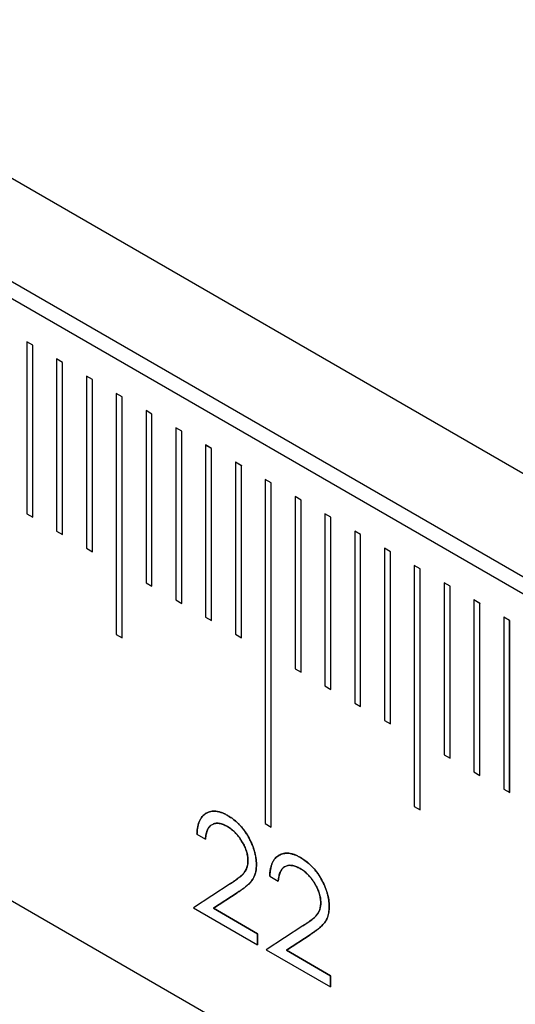
# Model space of a CAD drawing. Units: millimetres. Extents: x 11673 to 11970, y -7557 to -7347.
# Drawn here: x 11760 to 11763, y -7494 to -7489 of the extents above; entities that cross this region are included whole.
import ezdxf

# ---------------------------------------------------------------- set-up
doc = ezdxf.new("R2010")
doc.units = ezdxf.units.MM
doc.header["$LTSCALE"] = 10
doc.linetypes.add('SLD-实线', pattern=[0])

msp = doc.modelspace()

# ---------------------------------------------------------------- linework, layer by layer
at = {"color": 7, "linetype": 'SLD-实线', "lineweight": 25}
for p, q in [((11722.8795, -7468.066), (11811.2679, -7519.0915)), ((11722.8795, -7468.6784), (11811.2679, -7519.7039)), ((11722.7911, -7468.7295), (11811.1795, -7519.755)), ((11811.2679, -7523.3784), (11722.8795, -7472.3529)), ((11760.2855, -7490.5786), (11760.2501, -7490.5582)), ((11760.2501, -7490.5582), (11760.2501, -7491.5789)), ((11760.2853, -7490.5787), (11760.2501, -7490.5584)), ((11760.2855, -7490.5786), (11760.2853, -7490.5787)), ((11760.2853, -7491.5992), (11760.2853, -7490.5787)), ((11760.2855, -7491.5993), (11760.2855, -7490.5786)), ((11760.4622, -7490.6807), (11760.4269, -7490.6603)), ((11760.4269, -7490.6603), (11760.4269, -7491.6809)), ((11760.4621, -7490.6808), (11760.4269, -7490.6605)), ((11760.4622, -7490.6807), (11760.4621, -7490.6808)), ((11760.4621, -7491.7012), (11760.4621, -7490.6808)), ((11760.4622, -7491.7013), (11760.4622, -7490.6807)), ((11760.639, -7490.7827), (11760.6037, -7490.7623)), ((11760.6037, -7490.7623), (11760.6037, -7491.783)), ((11760.6388, -7490.7828), (11760.6037, -7490.7625)), ((11760.639, -7490.7827), (11760.6388, -7490.7828)), ((11760.6388, -7491.8033), (11760.6388, -7490.7828)), ((11760.639, -7491.8034), (11760.639, -7490.7827)), ((11760.8158, -7490.8848), (11760.7804, -7490.8644)), ((11760.7804, -7490.8644), (11760.7804, -7492.2933)), ((11760.8156, -7490.8849), (11760.7804, -7490.8646)), ((11760.8158, -7490.8848), (11760.8156, -7490.8849)), ((11760.8156, -7492.3136), (11760.8156, -7490.8849)), ((11760.8158, -7492.3137), (11760.8158, -7490.8848)), ((11760.9926, -7490.9868), (11760.9572, -7490.9664)), ((11760.9572, -7490.9664), (11760.9572, -7491.9871)), ((11760.9924, -7490.9869), (11760.9572, -7490.9666)), ((11760.9926, -7490.9868), (11760.9924, -7490.9869)), ((11760.9924, -7492.0074), (11760.9924, -7490.9869)), ((11760.9926, -7492.0075), (11760.9926, -7490.9868)), ((11761.1694, -7491.0889), (11761.134, -7491.0685)), ((11761.134, -7491.0685), (11761.134, -7492.0891)), ((11761.1692, -7491.089), (11761.134, -7491.0687)), ((11761.1694, -7491.0889), (11761.1692, -7491.089)), ((11761.1692, -7492.1094), (11761.1692, -7491.089)), ((11761.1694, -7492.1095), (11761.1694, -7491.0889)), ((11761.3461, -7491.1909), (11761.3108, -7491.1705)), ((11761.3108, -7491.1705), (11761.3108, -7492.1912)), ((11761.346, -7491.191), (11761.3108, -7491.1707)), ((11761.3461, -7491.1909), (11761.346, -7491.191)), ((11761.346, -7492.2115), (11761.346, -7491.191)), ((11761.3461, -7492.2116), (11761.3461, -7491.1909)), ((11761.5229, -7491.293), (11761.4876, -7491.2726)), ((11761.4876, -7491.2726), (11761.4876, -7492.2932)), ((11761.5227, -7491.2931), (11761.4876, -7491.2728)), ((11761.5229, -7491.293), (11761.5227, -7491.2931)), ((11761.5227, -7492.3135), (11761.5227, -7491.2931)), ((11761.5229, -7492.3137), (11761.5229, -7491.293)), ((11761.6997, -7491.395), (11761.6643, -7491.3746)), ((11761.6643, -7491.3746), (11761.6643, -7493.416)), ((11761.6995, -7491.3951), (11761.6643, -7491.3748)), ((11761.6997, -7491.395), (11761.6995, -7491.3951)), ((11761.6995, -7493.4363), (11761.6995, -7491.3951)), ((11761.6997, -7493.4364), (11761.6997, -7491.395)), ((11761.8765, -7491.4971), (11761.8411, -7491.4767)), ((11761.8411, -7491.4767), (11761.8411, -7492.4973)), ((11761.8763, -7491.4972), (11761.8411, -7491.4769)), ((11761.8765, -7491.4971), (11761.8763, -7491.4972)), ((11761.8763, -7492.5177), (11761.8763, -7491.4972)), ((11761.8765, -7492.5178), (11761.8765, -7491.4971)), ((11760.2501, -7491.5789), (11760.2855, -7491.5993)), ((11762.0532, -7491.5991), (11762.0179, -7491.5787)), ((11762.0179, -7491.5787), (11762.0179, -7492.5994)), ((11762.0531, -7491.5992), (11762.0179, -7491.5789)), ((11762.0532, -7491.5991), (11762.0531, -7491.5992)), ((11762.0531, -7492.6197), (11762.0531, -7491.5992)), ((11762.0532, -7492.6198), (11762.0532, -7491.5991)), ((11760.4269, -7491.6809), (11760.4622, -7491.7013)), ((11762.23, -7491.7012), (11762.1947, -7491.6808)), ((11762.1947, -7491.6808), (11762.1947, -7492.7014)), ((11762.2298, -7491.7013), (11762.1947, -7491.681)), ((11762.23, -7491.7012), (11762.2298, -7491.7013)), ((11762.2298, -7492.7218), (11762.2298, -7491.7013)), ((11762.23, -7492.7219), (11762.23, -7491.7012)), ((11760.6037, -7491.783), (11760.639, -7491.8034)), ((11762.4068, -7491.8032), (11762.3714, -7491.7828)), ((11762.3714, -7491.7828), (11762.3714, -7492.8035)), ((11762.4066, -7491.8033), (11762.3714, -7491.783)), ((11762.4068, -7491.8032), (11762.4066, -7491.8033)), ((11762.4066, -7492.8238), (11762.4066, -7491.8033)), ((11762.4068, -7492.8239), (11762.4068, -7491.8032)), ((11762.5836, -7491.9053), (11762.5482, -7491.8849)), ((11762.5482, -7491.8849), (11762.5482, -7493.3138)), ((11762.5834, -7491.9054), (11762.5482, -7491.8851)), ((11762.5836, -7491.9053), (11762.5834, -7491.9054)), ((11762.5834, -7493.3341), (11762.5834, -7491.9054)), ((11762.5836, -7493.3342), (11762.5836, -7491.9053)), ((11760.9572, -7491.9871), (11760.9926, -7492.0075)), ((11762.7603, -7492.0073), (11762.725, -7491.9869)), ((11762.725, -7491.9869), (11762.725, -7493.0076)), ((11762.7602, -7492.0074), (11762.725, -7491.9871)), ((11762.7603, -7492.0073), (11762.7602, -7492.0074)), ((11762.7602, -7493.0279), (11762.7602, -7492.0074)), ((11762.7603, -7493.028), (11762.7603, -7492.0073)), ((11761.134, -7492.0891), (11761.1694, -7492.1095)), ((11762.9371, -7492.1094), (11762.9018, -7492.089)), ((11762.9018, -7492.089), (11762.9018, -7493.1096)), ((11762.9369, -7492.1095), (11762.9018, -7492.0892)), ((11762.9371, -7492.1094), (11762.9369, -7492.1095)), ((11762.9369, -7493.13), (11762.9369, -7492.1095)), ((11762.9371, -7493.1301), (11762.9371, -7492.1094)), ((11761.3108, -7492.1912), (11761.3461, -7492.2116)), ((11763.1139, -7492.2114), (11763.0785, -7492.191)), ((11763.0785, -7492.191), (11763.0785, -7493.2117)), ((11763.1137, -7492.2115), (11763.0785, -7492.1912)), ((11763.1139, -7492.2114), (11763.1137, -7492.2115)), ((11763.1137, -7493.232), (11763.1137, -7492.2115)), ((11763.1139, -7493.2321), (11763.1139, -7492.2114)), ((11760.7804, -7492.2933), (11760.8158, -7492.3137)), ((11761.4876, -7492.2932), (11761.5229, -7492.3137)), ((11761.8411, -7492.4973), (11761.8765, -7492.5178)), ((11762.0179, -7492.5994), (11762.0532, -7492.6198)), ((11762.1947, -7492.7014), (11762.23, -7492.7219)), ((11762.3714, -7492.8035), (11762.4068, -7492.8239)), ((11762.725, -7493.0076), (11762.7603, -7493.028)), ((11762.9018, -7493.1096), (11762.9371, -7493.1301)), ((11763.0785, -7493.2117), (11763.1139, -7493.2321)), ((11762.5482, -7493.3138), (11762.5836, -7493.3342)), ((11761.3482, -7493.422), (11761.348, -7493.4221)), ((11761.6643, -7493.416), (11761.6997, -7493.4364)), ((11761.2594, -7493.4784), (11761.3098, -7493.5075)), ((11761.6912, -7493.7277), (11761.7416, -7493.7568)), ((11761.7799, -7493.6712), (11761.7797, -7493.6713)), ((11761.4555, -7493.7721), (11761.2379, -7493.9147)), ((11761.4983, -7493.8257), (11761.3579, -7493.9177)), ((11761.358, -7493.9176), (11761.4985, -7493.8256)), ((11761.2379, -7493.9147), (11761.6192, -7494.1349)), ((11761.3579, -7493.9177), (11761.358, -7493.9176)), ((11761.3579, -7493.9177), (11761.6191, -7494.0685)), ((11761.6192, -7494.0684), (11761.358, -7493.9176)), ((11761.6191, -7494.0685), (11761.6192, -7494.0684)), ((11761.6191, -7494.0685), (11761.6191, -7494.1348)), ((11761.6192, -7494.1349), (11761.6192, -7494.0684)), ((11761.8873, -7494.0214), (11761.6696, -7494.1639)), ((11761.93, -7494.0749), (11761.7896, -7494.1669)), ((11761.7898, -7494.1668), (11761.9302, -7494.0748)), ((11761.6696, -7494.1639), (11762.051, -7494.3841)), ((11761.7896, -7494.1669), (11761.7898, -7494.1668)), ((11761.7896, -7494.1669), (11762.0508, -7494.3177)), ((11762.051, -7494.3176), (11761.7898, -7494.1668)), ((11762.0508, -7494.3177), (11762.051, -7494.3176)), ((11762.0508, -7494.3177), (11762.0508, -7494.384)), ((11762.051, -7494.3841), (11762.051, -7494.3176))]:
    msp.add_line(p, q, dxfattribs=at)
for points, knots in [([(11761.2593, -7493.4785), (11761.2596, -7493.471), (11761.2602, -7493.4562), (11761.2633, -7493.4359), (11761.2676, -7493.4173), (11761.2737, -7493.4008), (11761.2813, -7493.3862), (11761.2904, -7493.3735), (11761.3011, -7493.3628), (11761.3134, -7493.3543), (11761.3266, -7493.3477), (11761.341, -7493.3436), (11761.356, -7493.3419), (11761.3717, -7493.3422), (11761.3883, -7493.3453), (11761.4056, -7493.3504), (11761.4237, -7493.3579), (11761.436, -7493.3647), (11761.4423, -7493.3682)], [0, 0, 0, 0, 0.068791, 0.135103, 0.198979, 0.261904, 0.323495, 0.385195, 0.446969, 0.509765, 0.572251, 0.633405, 0.693251, 0.752583, 0.812579, 0.873275, 0.93555, 1, 1, 1, 1]), ([(11761.4425, -7493.3681), (11761.4362, -7493.3646), (11761.4239, -7493.3578), (11761.4058, -7493.3503), (11761.3885, -7493.3452), (11761.3719, -7493.3421), (11761.3562, -7493.3418), (11761.3411, -7493.3435), (11761.3268, -7493.3476), (11761.3135, -7493.3542), (11761.3013, -7493.3627), (11761.2905, -7493.3734), (11761.2815, -7493.3861), (11761.2739, -7493.4007), (11761.2678, -7493.4172), (11761.2634, -7493.4358), (11761.2604, -7493.4561), (11761.2598, -7493.4709), (11761.2594, -7493.4784)], [0, 0, 0, 0, 0.06445, 0.126725, 0.187421, 0.247417, 0.306749, 0.366595, 0.427749, 0.490235, 0.553031, 0.614805, 0.676505, 0.738096, 0.801021, 0.864897, 0.931209, 1, 1, 1, 1]), ([(11761.4423, -7493.3682), (11761.4534, -7493.3749), (11761.4645, -7493.3819), (11761.4864, -7493.3988), (11761.4972, -7493.4081), (11761.5284, -7493.4397), (11761.5473, -7493.4652), (11761.5783, -7493.5198), (11761.5911, -7493.5486), (11761.6037, -7493.5911), (11761.6068, -7493.6054), (11761.6109, -7493.6327), (11761.6115, -7493.6458), (11761.6119, -7493.6587)], [0, 0, 0, 0, 0.125, 0.125, 0.25, 0.25, 0.5, 0.5, 0.75, 0.75, 0.875, 0.875, 1, 1, 1, 1]), ([(11761.612, -7493.6586), (11761.6119, -7493.6521), (11761.6115, -7493.6393), (11761.6094, -7493.6194), (11761.6056, -7493.5993), (11761.6006, -7493.5791), (11761.5939, -7493.5586), (11761.5858, -7493.5379), (11761.5763, -7493.517), (11761.5653, -7493.4962), (11761.5533, -7493.4757), (11761.54, -7493.4565), (11761.526, -7493.4385), (11761.5111, -7493.4216), (11761.4952, -7493.4062), (11761.4784, -7493.3921), (11761.4607, -7493.3791), (11761.4486, -7493.3718), (11761.4425, -7493.3681)], [0, 0, 0, 0, 0.06271, 0.123347, 0.183401, 0.242828, 0.302097, 0.36242, 0.423725, 0.487032, 0.550491, 0.612709, 0.674265, 0.73617, 0.799211, 0.863483, 0.930525, 1, 1, 1, 1]), ([(11761.3416, -7493.4266), (11761.3379, -7493.43), (11761.33, -7493.4372), (11761.3202, -7493.4543), (11761.3128, -7493.4778), (11761.3107, -7493.4976), (11761.3096, -7493.5076)], [0, 0, 0, 0, 0.194414, 0.412206, 0.702125, 1, 1, 1, 1]), ([(11761.3098, -7493.5075), (11761.3103, -7493.502), (11761.3112, -7493.4913), (11761.314, -7493.4766), (11761.3175, -7493.4633), (11761.3221, -7493.4516), (11761.3278, -7493.4416), (11761.3343, -7493.4329), (11761.3418, -7493.4258), (11761.3503, -7493.4205), (11761.3595, -7493.4166), (11761.3693, -7493.4142), (11761.3797, -7493.4134), (11761.3906, -7493.4143), (11761.4022, -7493.4166), (11761.4142, -7493.4204), (11761.4269, -7493.4259), (11761.4355, -7493.4307), (11761.4399, -7493.4331)], [0, 0, 0, 0, 0.073648, 0.143686, 0.210962, 0.275557, 0.338064, 0.399311, 0.4594, 0.51934, 0.579024, 0.637809, 0.695959, 0.754122, 0.813113, 0.873453, 0.935561, 1, 1, 1, 1]), ([(11761.4397, -7493.4332), (11761.4396, -7493.4331), (11761.439, -7493.4328), (11761.4375, -7493.4319), (11761.4356, -7493.4309), (11761.4332, -7493.4296), (11761.4314, -7493.4286), (11761.429, -7493.4274), (11761.4267, -7493.4262), (11761.4238, -7493.4249), (11761.421, -7493.4236), (11761.4182, -7493.4224), (11761.4154, -7493.4213), (11761.4126, -7493.4203), (11761.4099, -7493.4193), (11761.4071, -7493.4184), (11761.4043, -7493.4176), (11761.4007, -7493.4166), (11761.3971, -7493.4157), (11761.3935, -7493.4151), (11761.3908, -7493.4146), (11761.3882, -7493.4143), (11761.3856, -7493.414), (11761.383, -7493.4138), (11761.3804, -7493.4137), (11761.3779, -7493.4137), (11761.3754, -7493.4138), (11761.373, -7493.414), (11761.3705, -7493.4143), (11761.3681, -7493.4147), (11761.3658, -7493.4152), (11761.3635, -7493.4157), (11761.3612, -7493.4164), (11761.359, -7493.4171), (11761.3569, -7493.4178), (11761.3556, -7493.4184), (11761.355, -7493.4187)], [0, 0, 0, 0, 0.003848, 0.01924, 0.050024, 0.065416, 0.0962, 0.111592, 0.142378, 0.173163, 0.203949, 0.234735, 0.265521, 0.296306, 0.327092, 0.357878, 0.388664, 0.419449, 0.481031, 0.511817, 0.542603, 0.573388, 0.604174, 0.634961, 0.665747, 0.696533, 0.72732, 0.758106, 0.788893, 0.819679, 0.850465, 0.881252, 0.912037, 0.942823, 0.973609, 1, 1, 1, 1]), ([(11761.5615, -7493.6348), (11761.5613, -7493.6257), (11761.5607, -7493.6164), (11761.5575, -7493.597), (11761.5551, -7493.5871), (11761.5454, -7493.5573), (11761.5357, -7493.5373), (11761.513, -7493.5003), (11761.4997, -7493.483), (11761.4782, -7493.4613), (11761.4706, -7493.4546), (11761.4553, -7493.4428), (11761.4475, -7493.4379), (11761.4397, -7493.4332)], [0, 0, 0, 0, 0.125, 0.125, 0.25, 0.25, 0.5, 0.5, 0.75, 0.75, 0.875, 0.875, 1, 1, 1, 1]), ([(11761.4399, -7493.4331), (11761.4441, -7493.4356), (11761.4523, -7493.4406), (11761.4644, -7493.4495), (11761.476, -7493.4591), (11761.4871, -7493.4698), (11761.4978, -7493.4814), (11761.5079, -7493.494), (11761.5174, -7493.5075), (11761.5265, -7493.5217), (11761.5347, -7493.5363), (11761.5418, -7493.5509), (11761.548, -7493.5653), (11761.5531, -7493.5796), (11761.5569, -7493.5938), (11761.5596, -7493.6076), (11761.5614, -7493.6214), (11761.5616, -7493.6303), (11761.5617, -7493.6347)], [0, 0, 0, 0, 0.068027, 0.133505, 0.19695, 0.26027, 0.322741, 0.384982, 0.448465, 0.513424, 0.578224, 0.640011, 0.700094, 0.760067, 0.819012, 0.877878, 0.938035, 1, 1, 1, 1]), ([(11761.691, -7493.7278), (11761.6913, -7493.7203), (11761.692, -7493.7055), (11761.695, -7493.6851), (11761.6993, -7493.6665), (11761.7054, -7493.6501), (11761.713, -7493.6354), (11761.7221, -7493.6227), (11761.7329, -7493.6121), (11761.7451, -7493.6036), (11761.7584, -7493.5969), (11761.7727, -7493.5929), (11761.7878, -7493.5911), (11761.8035, -7493.5915), (11761.8201, -7493.5945), (11761.8374, -7493.5996), (11761.8555, -7493.6072), (11761.8678, -7493.614), (11761.8741, -7493.6174)], [0, 0, 0, 0, 0.068791, 0.135103, 0.198979, 0.261904, 0.323495, 0.385195, 0.446969, 0.509765, 0.572251, 0.633405, 0.693251, 0.752583, 0.812579, 0.873275, 0.93555, 1, 1, 1, 1]), ([(11761.8742, -7493.6173), (11761.868, -7493.6139), (11761.8556, -7493.6071), (11761.8376, -7493.5995), (11761.8203, -7493.5944), (11761.8037, -7493.5914), (11761.7879, -7493.591), (11761.7729, -7493.5927), (11761.7586, -7493.5968), (11761.7453, -7493.6035), (11761.7331, -7493.612), (11761.7223, -7493.6226), (11761.7132, -7493.6353), (11761.7056, -7493.6499), (11761.6995, -7493.6664), (11761.6952, -7493.685), (11761.6922, -7493.7054), (11761.6915, -7493.7202), (11761.6912, -7493.7277)], [0, 0, 0, 0, 0.06445, 0.126725, 0.187421, 0.247417, 0.306749, 0.366595, 0.427749, 0.490235, 0.553031, 0.614805, 0.676505, 0.738096, 0.801021, 0.864897, 0.931209, 1, 1, 1, 1]), ([(11761.4553, -7493.7722), (11761.4793, -7493.7572), (11761.5029, -7493.7415), (11761.535, -7493.7131), (11761.5447, -7493.7019), (11761.5546, -7493.6802), (11761.5573, -7493.6721), (11761.5607, -7493.6544), (11761.5612, -7493.6447), (11761.5615, -7493.6348)], [0, 0, 0, 0, 0.5, 0.5, 0.75, 0.75, 0.875, 0.875, 1, 1, 1, 1]), ([(11761.5617, -7493.6347), (11761.5614, -7493.6416), (11761.561, -7493.6553), (11761.5571, -7493.6738), (11761.5507, -7493.6902), (11761.5433, -7493.7024), (11761.5356, -7493.7114), (11761.5286, -7493.719), (11761.5198, -7493.7265), (11761.5099, -7493.735), (11761.4983, -7493.7436), (11761.4854, -7493.7528), (11761.471, -7493.7624), (11761.4608, -7493.7688), (11761.4555, -7493.7721)], [0, 0, 0, 0, 0.088014, 0.174976, 0.2638, 0.355443, 0.406413, 0.465519, 0.533076, 0.609353, 0.693899, 0.787171, 0.889197, 1, 1, 1, 1]), ([(11761.6119, -7493.6587), (11761.6115, -7493.67), (11761.6111, -7493.6812), (11761.6079, -7493.7021), (11761.6054, -7493.7117), (11761.596, -7493.7384), (11761.5861, -7493.7528), (11761.5523, -7493.7897), (11761.5253, -7493.8079), (11761.4983, -7493.8257)], [0, 0, 0, 0, 0.125, 0.125, 0.25, 0.25, 0.5, 0.5, 1, 1, 1, 1]), ([(11761.4985, -7493.8256), (11761.5038, -7493.8221), (11761.5142, -7493.8152), (11761.529, -7493.8049), (11761.5423, -7493.7948), (11761.5543, -7493.7849), (11761.5649, -7493.7754), (11761.5742, -7493.7661), (11761.582, -7493.757), (11761.5908, -7493.7456), (11761.5994, -7493.73), (11761.6066, -7493.7087), (11761.6112, -7493.6851), (11761.6118, -7493.6675), (11761.612, -7493.6586)], [0, 0, 0, 0, 0.09953, 0.192079, 0.277712, 0.357454, 0.429648, 0.495771, 0.555538, 0.608657, 0.707578, 0.804328, 0.901298, 1, 1, 1, 1]), ([(11761.8715, -7493.6824), (11761.8629, -7493.6777), (11761.8543, -7493.6732), (11761.8375, -7493.6669), (11761.8292, -7493.6648), (11761.8052, -7493.6616), (11761.7908, -7493.6646), (11761.7669, -7493.679), (11761.758, -7493.6908), (11761.7458, -7493.7206), (11761.743, -7493.7383), (11761.7414, -7493.7569)], [0, 0, 0, 0, 0.125, 0.125, 0.25, 0.25, 0.5, 0.5, 0.75, 0.75, 1, 1, 1, 1]), ([(11761.7416, -7493.7568), (11761.742, -7493.7513), (11761.743, -7493.7406), (11761.7458, -7493.7259), (11761.7493, -7493.7125), (11761.7539, -7493.7008), (11761.7596, -7493.6908), (11761.7661, -7493.6822), (11761.7735, -7493.6751), (11761.782, -7493.6697), (11761.7912, -7493.6659), (11761.801, -7493.6634), (11761.8114, -7493.6626), (11761.8224, -7493.6635), (11761.8339, -7493.6659), (11761.846, -7493.6697), (11761.8586, -7493.6752), (11761.8673, -7493.6799), (11761.8716, -7493.6823)], [0, 0, 0, 0, 0.073648, 0.143686, 0.210962, 0.275557, 0.338064, 0.399311, 0.4594, 0.51934, 0.579024, 0.637809, 0.695959, 0.754122, 0.813113, 0.873453, 0.935561, 1, 1, 1, 1]), ([(11761.8741, -7493.6174), (11761.8851, -7493.6241), (11761.8963, -7493.6312), (11761.9181, -7493.648), (11761.929, -7493.6574), (11761.9601, -7493.6889), (11761.979, -7493.7144), (11762.01, -7493.769), (11762.0229, -7493.7979), (11762.0355, -7493.8404), (11762.0386, -7493.8546), (11762.0427, -7493.882), (11762.0433, -7493.895), (11762.0436, -7493.908)], [0, 0, 0, 0, 0.125, 0.125, 0.25, 0.25, 0.5, 0.5, 0.75, 0.75, 0.875, 0.875, 1, 1, 1, 1]), ([(11762.0438, -7493.9079), (11762.0436, -7493.9014), (11762.0433, -7493.8886), (11762.0411, -7493.8687), (11762.0374, -7493.8486), (11762.0324, -7493.8283), (11762.0256, -7493.8078), (11762.0175, -7493.7872), (11762.008, -7493.7662), (11761.997, -7493.7454), (11761.9851, -7493.7249), (11761.9718, -7493.7058), (11761.9578, -7493.6877), (11761.9428, -7493.6708), (11761.9269, -7493.6554), (11761.9101, -7493.6413), (11761.8925, -7493.6283), (11761.8804, -7493.621), (11761.8742, -7493.6173)], [0, 0, 0, 0, 0.06271, 0.123347, 0.183401, 0.242828, 0.302097, 0.36242, 0.423725, 0.487032, 0.550491, 0.612709, 0.674265, 0.73617, 0.799211, 0.863483, 0.930525, 1, 1, 1, 1]), ([(11761.9932, -7493.8841), (11761.993, -7493.875), (11761.9924, -7493.8657), (11761.9892, -7493.8463), (11761.9869, -7493.8363), (11761.9771, -7493.8066), (11761.9674, -7493.7866), (11761.9447, -7493.7496), (11761.9315, -7493.7323), (11761.9099, -7493.7105), (11761.9023, -7493.7039), (11761.887, -7493.6921), (11761.8792, -7493.6871), (11761.8715, -7493.6824)], [0, 0, 0, 0, 0.125, 0.125, 0.25, 0.25, 0.5, 0.5, 0.75, 0.75, 0.875, 0.875, 1, 1, 1, 1]), ([(11761.8716, -7493.6823), (11761.8758, -7493.6848), (11761.8841, -7493.6899), (11761.8962, -7493.6987), (11761.9078, -7493.7084), (11761.9189, -7493.7191), (11761.9295, -7493.7307), (11761.9396, -7493.7432), (11761.9492, -7493.7567), (11761.9582, -7493.7709), (11761.9665, -7493.7855), (11761.9736, -7493.8001), (11761.9797, -7493.8146), (11761.9848, -7493.8289), (11761.9887, -7493.843), (11761.9913, -7493.8569), (11761.9931, -7493.8707), (11761.9933, -7493.8795), (11761.9934, -7493.884)], [0, 0, 0, 0, 0.068027, 0.133505, 0.19695, 0.26027, 0.322741, 0.384982, 0.448465, 0.513424, 0.578224, 0.640011, 0.700094, 0.760067, 0.819012, 0.877878, 0.938035, 1, 1, 1, 1]), ([(11761.8871, -7494.0215), (11761.911, -7494.0064), (11761.9346, -7493.9908), (11761.9668, -7493.9624), (11761.9765, -7493.9512), (11761.9864, -7493.9294), (11761.989, -7493.9213), (11761.9924, -7493.9036), (11761.9929, -7493.8939), (11761.9932, -7493.8841)], [0, 0, 0, 0, 0.5, 0.5, 0.75, 0.75, 0.875, 0.875, 1, 1, 1, 1]), ([(11761.9934, -7493.884), (11761.9932, -7493.8909), (11761.9927, -7493.9046), (11761.9888, -7493.923), (11761.9825, -7493.9395), (11761.975, -7493.9516), (11761.9674, -7493.9607), (11761.9603, -7493.9682), (11761.9515, -7493.9758), (11761.9416, -7493.9842), (11761.9301, -7493.9929), (11761.9171, -7494.002), (11761.9027, -7494.0116), (11761.8926, -7494.018), (11761.8873, -7494.0214)], [0, 0, 0, 0, 0.088014, 0.174976, 0.2638, 0.355443, 0.406413, 0.465519, 0.533076, 0.609353, 0.693899, 0.787171, 0.889197, 1, 1, 1, 1]), ([(11762.0436, -7493.908), (11762.0433, -7493.9192), (11762.0428, -7493.9305), (11762.0396, -7493.9513), (11762.0372, -7493.9609), (11762.0278, -7493.9877), (11762.0178, -7494.0021), (11761.9841, -7494.0389), (11761.9571, -7494.0571), (11761.93, -7494.0749)], [0, 0, 0, 0, 0.125, 0.125, 0.25, 0.25, 0.5, 0.5, 1, 1, 1, 1]), ([(11761.9302, -7494.0748), (11761.9356, -7494.0713), (11761.946, -7494.0644), (11761.9607, -7494.0542), (11761.974, -7494.044), (11761.986, -7494.0341), (11761.9967, -7494.0247), (11762.0059, -7494.0153), (11762.0138, -7494.0063), (11762.0225, -7493.9948), (11762.0312, -7493.9793), (11762.0384, -7493.958), (11762.043, -7493.9343), (11762.0435, -7493.9167), (11762.0438, -7493.9079)], [0, 0, 0, 0, 0.09953, 0.192079, 0.277712, 0.357454, 0.429648, 0.495771, 0.555538, 0.608657, 0.707578, 0.804328, 0.901298, 1, 1, 1, 1])]:
    msp.add_open_spline(points, degree=3, knots=knots, dxfattribs=at)

doc.saveas('drawing.dxf')
